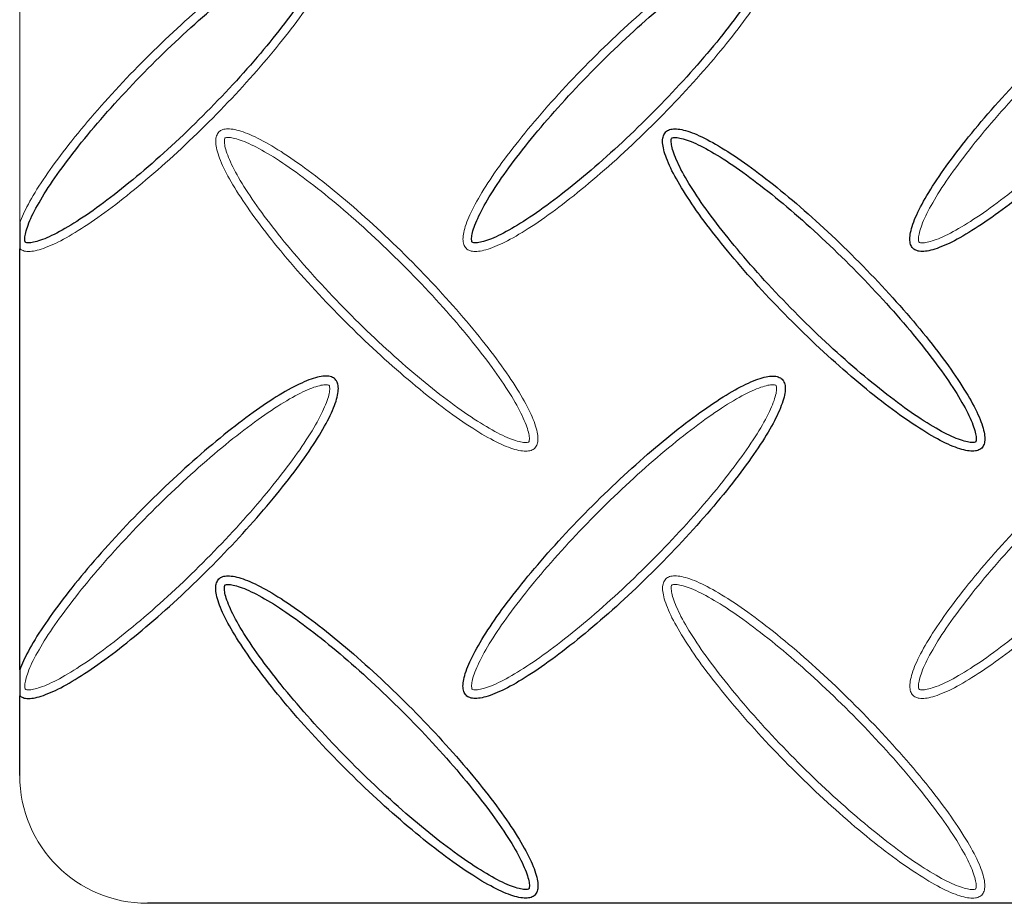
# Model space of a CAD drawing. Units: millimetres. Extents: x -2406 to 402, y -3771 to -298.
# Drawn here: x -1278 to -1201, y -3407 to -3337 of the extents above; entities that cross this region are included whole.
import ezdxf

# ---------------------------------------------------------------- set-up
doc = ezdxf.new("R2010")
doc.units = ezdxf.units.MM

msp = doc.modelspace()

# ---------------------------------------------------------------- linework, layer by layer
at = {"color": 144, "linetype": 'Continuous', "lineweight": 18}
msp.add_line((-1277.867, -3353.309), (-1277.867, -3320.334), dxfattribs=at)
at = {"color": 7, "linetype": 'Continuous', "lineweight": 25}
for p, q in [((-1277.867, -3388.309), (-1277.867, -3355.334)), ((-1277.867, -3396.588), (-1277.867, -3390.334)), ((-1127.867, -3406.588), (-1267.867, -3406.588))]:
    msp.add_line(p, q, dxfattribs=at)
at = {"color": 144, "linetype": 'Continuous', "lineweight": 18}
msp.add_arc((-1267.867, -3396.588), 10, 180, 270, dxfattribs=at)
for points, knots in [([(-1277.867, -3355.334), (-1277.792, -3355.4), (-1277.702, -3355.451), (-1277.477, -3355.527), (-1277.338, -3355.548), (-1277.021, -3355.549), (-1276.844, -3355.529), (-1276.453, -3355.449), (-1276.241, -3355.389), (-1275.551, -3355.148), (-1275.024, -3354.908), (-1273.855, -3354.278), (-1273.213, -3353.887), (-1271.151, -3352.513), (-1269.595, -3351.324), (-1266.354, -3348.579), (-1264.67, -3347.024), (-1261.431, -3343.784), (-1259.876, -3342.101), (-1257.131, -3338.86), (-1255.942, -3337.304), (-1254.567, -3335.242), (-1254.177, -3334.6), (-1253.546, -3333.431), (-1253.306, -3332.903), (-1253.066, -3332.214), (-1253.005, -3332.001), (-1252.925, -3331.611), (-1252.906, -3331.434), (-1252.906, -3331.117), (-1252.927, -3330.977), (-1253.009, -3330.737), (-1253.07, -3330.636), (-1253.151, -3330.555), (-1253.232, -3330.474), (-1253.333, -3330.413), (-1253.573, -3330.331), (-1253.713, -3330.31), (-1254.03, -3330.309), (-1254.207, -3330.329), (-1254.597, -3330.409), (-1254.81, -3330.469), (-1255.5, -3330.71), (-1256.027, -3330.95), (-1257.196, -3331.581), (-1257.838, -3331.971), (-1259.9, -3333.345), (-1261.456, -3334.535), (-1264.697, -3337.28), (-1266.38, -3338.834), (-1269.62, -3342.074), (-1271.175, -3343.758), (-1273.92, -3346.999), (-1275.109, -3348.555), (-1276.484, -3350.616), (-1276.874, -3351.258), (-1277.481, -3352.383), (-1277.708, -3352.874), (-1277.867, -3353.309)], [3.154423, 3.154423, 3.154423, 3.154423, 3.239767, 3.239767, 3.337942, 3.337942, 3.436117, 3.436117, 3.534292, 3.534292, 3.730641, 3.730641, 3.926991, 3.926991, 4.31969, 4.31969, 4.712389, 4.712389, 5.105088, 5.105088, 5.497787, 5.497787, 5.694137, 5.694137, 5.890486, 5.890486, 5.988661, 5.988661, 6.086836, 6.086836, 6.185011, 6.185011, 6.283185, 6.283185, 6.283185, 6.38136, 6.38136, 6.479535, 6.479535, 6.57771, 6.57771, 6.675884, 6.675884, 6.872234, 6.872234, 7.068583, 7.068583, 7.461283, 7.461283, 7.853982, 7.853982, 8.246681, 8.246681, 8.63938, 8.63938, 8.835729, 8.835729, 9.017157, 9.017157, 9.017157, 9.017157]), ([(-1218.151, -3330.555), (-1218.232, -3330.474), (-1218.333, -3330.413), (-1218.573, -3330.331), (-1218.713, -3330.31), (-1219.03, -3330.309), (-1219.207, -3330.329), (-1219.597, -3330.409), (-1219.81, -3330.469), (-1220.5, -3330.71), (-1221.027, -3330.95), (-1222.196, -3331.581), (-1222.838, -3331.971), (-1224.9, -3333.345), (-1226.456, -3334.535), (-1229.697, -3337.28), (-1231.38, -3338.834), (-1234.62, -3342.074), (-1236.175, -3343.758), (-1238.92, -3346.999), (-1240.109, -3348.555), (-1241.484, -3350.616), (-1241.874, -3351.258), (-1242.505, -3352.428), (-1242.745, -3352.955), (-1242.985, -3353.644), (-1243.045, -3353.857), (-1243.125, -3354.247), (-1243.145, -3354.424), (-1243.144, -3354.741), (-1243.124, -3354.881), (-1243.042, -3355.122), (-1242.981, -3355.222), (-1242.819, -3355.384), (-1242.718, -3355.446), (-1242.477, -3355.527), (-1242.338, -3355.548), (-1242.021, -3355.549), (-1241.844, -3355.529), (-1241.453, -3355.449), (-1241.241, -3355.389), (-1240.551, -3355.148), (-1240.024, -3354.908), (-1238.855, -3354.278), (-1238.213, -3353.887), (-1236.151, -3352.513), (-1234.595, -3351.324), (-1231.354, -3348.579), (-1229.67, -3347.024), (-1226.431, -3343.784), (-1224.876, -3342.101), (-1222.131, -3338.86), (-1220.942, -3337.304), (-1219.567, -3335.242), (-1219.177, -3334.6), (-1218.546, -3333.431), (-1218.306, -3332.903), (-1218.066, -3332.214), (-1218.005, -3332.001), (-1217.925, -3331.611), (-1217.906, -3331.434), (-1217.906, -3331.117), (-1217.927, -3330.977), (-1218.009, -3330.737), (-1218.07, -3330.636), (-1218.151, -3330.555)], [0, 0, 0, 0, 0.098175, 0.098175, 0.19635, 0.19635, 0.294524, 0.294524, 0.392699, 0.392699, 0.589049, 0.589049, 0.785398, 0.785398, 1.178097, 1.178097, 1.570796, 1.570796, 1.963495, 1.963495, 2.356194, 2.356194, 2.552544, 2.552544, 2.748894, 2.748894, 2.847068, 2.847068, 2.945243, 2.945243, 3.043418, 3.043418, 3.141593, 3.141593, 3.239767, 3.239767, 3.337942, 3.337942, 3.436117, 3.436117, 3.534292, 3.534292, 3.730641, 3.730641, 3.926991, 3.926991, 4.31969, 4.31969, 4.712389, 4.712389, 5.105088, 5.105088, 5.497787, 5.497787, 5.694137, 5.694137, 5.890486, 5.890486, 5.988661, 5.988661, 6.086836, 6.086836, 6.185011, 6.185011, 6.283185, 6.283185, 6.283185, 6.283185]), ([(-1207.423, -3354.827), (-1207.42, -3354.829), (-1207.416, -3354.836), (-1207.345, -3354.86), (-1207.278, -3354.874), (-1207.077, -3354.874), (-1206.943, -3354.861), (-1206.625, -3354.796), (-1206.44, -3354.744), (-1205.819, -3354.528), (-1205.321, -3354.302), (-1204.198, -3353.696), (-1203.573, -3353.317), (-1201.553, -3351.97), (-1200.015, -3350.796), (-1196.806, -3348.077), (-1195.135, -3346.534), (-1191.92, -3343.32), (-1190.377, -3341.649), (-1187.659, -3338.439), (-1186.484, -3336.901), (-1185.138, -3334.882), (-1184.758, -3334.257), (-1184.152, -3333.133), (-1183.927, -3332.635), (-1183.711, -3332.015), (-1183.659, -3331.83), (-1183.593, -3331.511), (-1183.58, -3331.378), (-1183.581, -3331.176), (-1183.595, -3331.109), (-1183.619, -3331.039), (-1183.625, -3331.035), (-1183.628, -3331.032), (-1183.631, -3331.029), (-1183.635, -3331.022), (-1183.706, -3330.998), (-1183.773, -3330.984), (-1183.974, -3330.984), (-1184.107, -3330.997), (-1184.426, -3331.063), (-1184.611, -3331.114), (-1185.231, -3331.331), (-1185.73, -3331.556), (-1186.853, -3332.162), (-1187.478, -3332.542), (-1189.497, -3333.888), (-1191.036, -3335.063), (-1194.245, -3337.781), (-1195.916, -3339.324), (-1199.131, -3342.539), (-1200.673, -3344.209), (-1203.392, -3347.419), (-1204.567, -3348.957), (-1205.913, -3350.976), (-1206.293, -3351.602), (-1206.898, -3352.725), (-1207.124, -3353.223), (-1207.34, -3353.843), (-1207.392, -3354.029), (-1207.457, -3354.347), (-1207.471, -3354.48), (-1207.47, -3354.682), (-1207.456, -3354.749), (-1207.432, -3354.82), (-1207.426, -3354.824), (-1207.423, -3354.827)], [3.141593, 3.141593, 3.141593, 3.141593, 3.239767, 3.239767, 3.337942, 3.337942, 3.436117, 3.436117, 3.534292, 3.534292, 3.730641, 3.730641, 3.926991, 3.926991, 4.31969, 4.31969, 4.712389, 4.712389, 5.105088, 5.105088, 5.497787, 5.497787, 5.694137, 5.694137, 5.890486, 5.890486, 5.988661, 5.988661, 6.086836, 6.086836, 6.185011, 6.185011, 6.283185, 6.283185, 6.283185, 6.38136, 6.38136, 6.479535, 6.479535, 6.57771, 6.57771, 6.675884, 6.675884, 6.872234, 6.872234, 7.068583, 7.068583, 7.461283, 7.461283, 7.853982, 7.853982, 8.246681, 8.246681, 8.63938, 8.63938, 8.835729, 8.835729, 9.032079, 9.032079, 9.130254, 9.130254, 9.228428, 9.228428, 9.326603, 9.326603, 9.424778, 9.424778, 9.424778, 9.424778]), ([(-1262.263, -3346.191), (-1262.344, -3346.272), (-1262.405, -3346.373), (-1262.487, -3346.614), (-1262.508, -3346.753), (-1262.509, -3347.07), (-1262.489, -3347.247), (-1262.409, -3347.638), (-1262.349, -3347.85), (-1262.108, -3348.54), (-1261.868, -3349.067), (-1261.238, -3350.236), (-1260.847, -3350.878), (-1259.473, -3352.94), (-1258.283, -3354.496), (-1255.538, -3357.737), (-1253.984, -3359.421), (-1250.744, -3362.66), (-1249.06, -3364.215), (-1245.819, -3366.96), (-1244.263, -3368.149), (-1242.202, -3369.524), (-1241.56, -3369.914), (-1240.39, -3370.545), (-1239.863, -3370.785), (-1239.174, -3371.025), (-1238.961, -3371.086), (-1238.571, -3371.166), (-1238.394, -3371.185), (-1238.077, -3371.185), (-1237.937, -3371.164), (-1237.696, -3371.082), (-1237.596, -3371.021), (-1237.434, -3370.859), (-1237.372, -3370.758), (-1237.291, -3370.518), (-1237.27, -3370.378), (-1237.269, -3370.061), (-1237.289, -3369.884), (-1237.369, -3369.494), (-1237.429, -3369.281), (-1237.67, -3368.591), (-1237.91, -3368.064), (-1238.54, -3366.895), (-1238.931, -3366.253), (-1240.305, -3364.191), (-1241.494, -3362.635), (-1244.239, -3359.394), (-1245.794, -3357.711), (-1249.034, -3354.471), (-1250.717, -3352.916), (-1253.958, -3350.171), (-1255.514, -3348.982), (-1257.576, -3347.607), (-1258.218, -3347.217), (-1259.387, -3346.586), (-1259.915, -3346.346), (-1260.604, -3346.106), (-1260.817, -3346.046), (-1261.207, -3345.966), (-1261.384, -3345.946), (-1261.701, -3345.947), (-1261.841, -3345.967), (-1262.081, -3346.049), (-1262.182, -3346.11), (-1262.263, -3346.191)], [0, 0, 0, 0, 0.098175, 0.098175, 0.19635, 0.19635, 0.294524, 0.294524, 0.392699, 0.392699, 0.589049, 0.589049, 0.785398, 0.785398, 1.178097, 1.178097, 1.570796, 1.570796, 1.963495, 1.963495, 2.356194, 2.356194, 2.552544, 2.552544, 2.748894, 2.748894, 2.847068, 2.847068, 2.945243, 2.945243, 3.043418, 3.043418, 3.141593, 3.141593, 3.239767, 3.239767, 3.337942, 3.337942, 3.436117, 3.436117, 3.534292, 3.534292, 3.730641, 3.730641, 3.926991, 3.926991, 4.31969, 4.31969, 4.712389, 4.712389, 5.105088, 5.105088, 5.497787, 5.497787, 5.694137, 5.694137, 5.890486, 5.890486, 5.988661, 5.988661, 6.086836, 6.086836, 6.185011, 6.185011, 6.283185, 6.283185, 6.283185, 6.283185]), ([(-1237.991, -3370.463), (-1237.989, -3370.46), (-1237.982, -3370.456), (-1237.958, -3370.385), (-1237.944, -3370.318), (-1237.944, -3370.117), (-1237.957, -3369.984), (-1238.022, -3369.665), (-1238.074, -3369.48), (-1238.29, -3368.86), (-1238.516, -3368.361), (-1239.122, -3367.238), (-1239.501, -3366.613), (-1240.848, -3364.594), (-1242.022, -3363.055), (-1244.741, -3359.846), (-1246.284, -3358.175), (-1249.498, -3354.96), (-1251.169, -3353.418), (-1254.379, -3350.699), (-1255.917, -3349.524), (-1257.936, -3348.178), (-1258.561, -3347.798), (-1259.685, -3347.193), (-1260.183, -3346.967), (-1260.803, -3346.751), (-1260.988, -3346.699), (-1261.307, -3346.634), (-1261.44, -3346.62), (-1261.642, -3346.621), (-1261.709, -3346.635), (-1261.779, -3346.659), (-1261.783, -3346.665), (-1261.786, -3346.668), (-1261.789, -3346.671), (-1261.796, -3346.675), (-1261.82, -3346.746), (-1261.834, -3346.813), (-1261.834, -3347.014), (-1261.821, -3347.148), (-1261.755, -3347.466), (-1261.704, -3347.651), (-1261.487, -3348.272), (-1261.262, -3348.77), (-1260.656, -3349.893), (-1260.276, -3350.518), (-1258.93, -3352.538), (-1257.755, -3354.076), (-1255.037, -3357.285), (-1253.494, -3358.956), (-1250.28, -3362.171), (-1248.609, -3363.714), (-1245.399, -3366.432), (-1243.861, -3367.607), (-1241.842, -3368.953), (-1241.216, -3369.333), (-1240.093, -3369.939), (-1239.595, -3370.164), (-1238.975, -3370.38), (-1238.789, -3370.432), (-1238.471, -3370.498), (-1238.338, -3370.511), (-1238.136, -3370.51), (-1238.069, -3370.496), (-1237.998, -3370.472), (-1237.994, -3370.466), (-1237.991, -3370.463)], [3.141593, 3.141593, 3.141593, 3.141593, 3.239767, 3.239767, 3.337942, 3.337942, 3.436117, 3.436117, 3.534292, 3.534292, 3.730641, 3.730641, 3.926991, 3.926991, 4.31969, 4.31969, 4.712389, 4.712389, 5.105088, 5.105088, 5.497787, 5.497787, 5.694137, 5.694137, 5.890486, 5.890486, 5.988661, 5.988661, 6.086836, 6.086836, 6.185011, 6.185011, 6.283185, 6.283185, 6.283185, 6.38136, 6.38136, 6.479535, 6.479535, 6.57771, 6.57771, 6.675884, 6.675884, 6.872234, 6.872234, 7.068583, 7.068583, 7.461283, 7.461283, 7.853982, 7.853982, 8.246681, 8.246681, 8.63938, 8.63938, 8.835729, 8.835729, 9.032079, 9.032079, 9.130254, 9.130254, 9.228428, 9.228428, 9.326603, 9.326603, 9.424778, 9.424778, 9.424778, 9.424778]), ([(-1183.151, -3365.555), (-1183.232, -3365.474), (-1183.333, -3365.413), (-1183.573, -3365.331), (-1183.713, -3365.31), (-1184.03, -3365.309), (-1184.207, -3365.329), (-1184.597, -3365.409), (-1184.81, -3365.469), (-1185.5, -3365.71), (-1186.027, -3365.95), (-1187.196, -3366.581), (-1187.838, -3366.971), (-1189.9, -3368.345), (-1191.456, -3369.535), (-1194.697, -3372.28), (-1196.38, -3373.834), (-1199.62, -3377.074), (-1201.175, -3378.758), (-1203.92, -3381.999), (-1205.109, -3383.555), (-1206.484, -3385.616), (-1206.874, -3386.258), (-1207.505, -3387.428), (-1207.745, -3387.955), (-1207.985, -3388.644), (-1208.045, -3388.857), (-1208.125, -3389.247), (-1208.145, -3389.424), (-1208.144, -3389.741), (-1208.124, -3389.881), (-1208.042, -3390.122), (-1207.981, -3390.222), (-1207.819, -3390.384), (-1207.718, -3390.446), (-1207.477, -3390.527), (-1207.338, -3390.548), (-1207.021, -3390.549), (-1206.844, -3390.529), (-1206.453, -3390.449), (-1206.241, -3390.389), (-1205.551, -3390.148), (-1205.024, -3389.908), (-1203.855, -3389.278), (-1203.213, -3388.887), (-1201.151, -3387.513), (-1199.595, -3386.324), (-1196.354, -3383.579), (-1194.67, -3382.024), (-1191.431, -3378.784), (-1189.876, -3377.101), (-1187.131, -3373.86), (-1185.942, -3372.304), (-1184.567, -3370.242), (-1184.177, -3369.6), (-1183.546, -3368.431), (-1183.306, -3367.903), (-1183.066, -3367.214), (-1183.005, -3367.001), (-1182.925, -3366.611), (-1182.906, -3366.434), (-1182.906, -3366.117), (-1182.927, -3365.977), (-1183.009, -3365.737), (-1183.07, -3365.636), (-1183.151, -3365.555)], [0, 0, 0, 0, 0.098175, 0.098175, 0.19635, 0.19635, 0.294524, 0.294524, 0.392699, 0.392699, 0.589049, 0.589049, 0.785398, 0.785398, 1.178097, 1.178097, 1.570796, 1.570796, 1.963495, 1.963495, 2.356194, 2.356194, 2.552544, 2.552544, 2.748894, 2.748894, 2.847068, 2.847068, 2.945243, 2.945243, 3.043418, 3.043418, 3.141593, 3.141593, 3.239767, 3.239767, 3.337942, 3.337942, 3.436117, 3.436117, 3.534292, 3.534292, 3.730641, 3.730641, 3.926991, 3.926991, 4.31969, 4.31969, 4.712389, 4.712389, 5.105088, 5.105088, 5.497787, 5.497787, 5.694137, 5.694137, 5.890486, 5.890486, 5.988661, 5.988661, 6.086836, 6.086836, 6.185011, 6.185011, 6.283185, 6.283185, 6.283185, 6.283185]), ([(-1277.423, -3389.827), (-1277.42, -3389.829), (-1277.416, -3389.836), (-1277.345, -3389.86), (-1277.278, -3389.874), (-1277.077, -3389.874), (-1276.943, -3389.861), (-1276.625, -3389.796), (-1276.44, -3389.744), (-1275.819, -3389.528), (-1275.321, -3389.302), (-1274.198, -3388.696), (-1273.573, -3388.317), (-1271.553, -3386.97), (-1270.015, -3385.796), (-1266.806, -3383.077), (-1265.135, -3381.534), (-1261.92, -3378.32), (-1260.377, -3376.649), (-1257.659, -3373.439), (-1256.484, -3371.901), (-1255.138, -3369.882), (-1254.758, -3369.257), (-1254.152, -3368.133), (-1253.927, -3367.635), (-1253.711, -3367.015), (-1253.659, -3366.83), (-1253.593, -3366.511), (-1253.58, -3366.378), (-1253.581, -3366.176), (-1253.595, -3366.109), (-1253.619, -3366.039), (-1253.625, -3366.035), (-1253.628, -3366.032), (-1253.631, -3366.029), (-1253.635, -3366.022), (-1253.706, -3365.998), (-1253.773, -3365.984), (-1253.974, -3365.984), (-1254.107, -3365.997), (-1254.426, -3366.063), (-1254.611, -3366.114), (-1255.231, -3366.331), (-1255.73, -3366.556), (-1256.853, -3367.162), (-1257.478, -3367.542), (-1259.497, -3368.888), (-1261.036, -3370.063), (-1264.245, -3372.781), (-1265.916, -3374.324), (-1269.131, -3377.539), (-1270.673, -3379.209), (-1273.392, -3382.419), (-1274.567, -3383.957), (-1275.913, -3385.976), (-1276.293, -3386.602), (-1276.898, -3387.725), (-1277.124, -3388.223), (-1277.34, -3388.843), (-1277.392, -3389.029), (-1277.457, -3389.347), (-1277.471, -3389.48), (-1277.47, -3389.682), (-1277.456, -3389.749), (-1277.432, -3389.82), (-1277.426, -3389.824), (-1277.423, -3389.827)], [3.141593, 3.141593, 3.141593, 3.141593, 3.239767, 3.239767, 3.337942, 3.337942, 3.436117, 3.436117, 3.534292, 3.534292, 3.730641, 3.730641, 3.926991, 3.926991, 4.31969, 4.31969, 4.712389, 4.712389, 5.105088, 5.105088, 5.497787, 5.497787, 5.694137, 5.694137, 5.890486, 5.890486, 5.988661, 5.988661, 6.086836, 6.086836, 6.185011, 6.185011, 6.283185, 6.283185, 6.283185, 6.38136, 6.38136, 6.479535, 6.479535, 6.57771, 6.57771, 6.675884, 6.675884, 6.872234, 6.872234, 7.068583, 7.068583, 7.461283, 7.461283, 7.853982, 7.853982, 8.246681, 8.246681, 8.63938, 8.63938, 8.835729, 8.835729, 9.032079, 9.032079, 9.130254, 9.130254, 9.228428, 9.228428, 9.326603, 9.326603, 9.424778, 9.424778, 9.424778, 9.424778]), ([(-1242.423, -3389.827), (-1242.42, -3389.829), (-1242.416, -3389.836), (-1242.345, -3389.86), (-1242.278, -3389.874), (-1242.077, -3389.874), (-1241.943, -3389.861), (-1241.625, -3389.796), (-1241.44, -3389.744), (-1240.819, -3389.528), (-1240.321, -3389.302), (-1239.198, -3388.696), (-1238.573, -3388.317), (-1236.553, -3386.97), (-1235.015, -3385.796), (-1231.806, -3383.077), (-1230.135, -3381.534), (-1226.92, -3378.32), (-1225.377, -3376.649), (-1222.659, -3373.439), (-1221.484, -3371.901), (-1220.138, -3369.882), (-1219.758, -3369.257), (-1219.152, -3368.133), (-1218.927, -3367.635), (-1218.711, -3367.015), (-1218.659, -3366.83), (-1218.593, -3366.511), (-1218.58, -3366.378), (-1218.581, -3366.176), (-1218.595, -3366.109), (-1218.619, -3366.039), (-1218.625, -3366.035), (-1218.628, -3366.032), (-1218.631, -3366.029), (-1218.635, -3366.022), (-1218.706, -3365.998), (-1218.773, -3365.984), (-1218.974, -3365.984), (-1219.107, -3365.997), (-1219.426, -3366.063), (-1219.611, -3366.114), (-1220.231, -3366.331), (-1220.73, -3366.556), (-1221.853, -3367.162), (-1222.478, -3367.542), (-1224.497, -3368.888), (-1226.036, -3370.063), (-1229.245, -3372.781), (-1230.916, -3374.324), (-1234.131, -3377.539), (-1235.673, -3379.209), (-1238.392, -3382.419), (-1239.567, -3383.957), (-1240.913, -3385.976), (-1241.293, -3386.602), (-1241.898, -3387.725), (-1242.124, -3388.223), (-1242.34, -3388.843), (-1242.392, -3389.029), (-1242.457, -3389.347), (-1242.471, -3389.48), (-1242.47, -3389.682), (-1242.456, -3389.749), (-1242.432, -3389.82), (-1242.426, -3389.824), (-1242.423, -3389.827)], [3.141593, 3.141593, 3.141593, 3.141593, 3.239767, 3.239767, 3.337942, 3.337942, 3.436117, 3.436117, 3.534292, 3.534292, 3.730641, 3.730641, 3.926991, 3.926991, 4.31969, 4.31969, 4.712389, 4.712389, 5.105088, 5.105088, 5.497787, 5.497787, 5.694137, 5.694137, 5.890486, 5.890486, 5.988661, 5.988661, 6.086836, 6.086836, 6.185011, 6.185011, 6.283185, 6.283185, 6.283185, 6.38136, 6.38136, 6.479535, 6.479535, 6.57771, 6.57771, 6.675884, 6.675884, 6.872234, 6.872234, 7.068583, 7.068583, 7.461283, 7.461283, 7.853982, 7.853982, 8.246681, 8.246681, 8.63938, 8.63938, 8.835729, 8.835729, 9.032079, 9.032079, 9.130254, 9.130254, 9.228428, 9.228428, 9.326603, 9.326603, 9.424778, 9.424778, 9.424778, 9.424778]), ([(-1207.423, -3389.827), (-1207.42, -3389.829), (-1207.416, -3389.836), (-1207.345, -3389.86), (-1207.278, -3389.874), (-1207.077, -3389.874), (-1206.943, -3389.861), (-1206.625, -3389.796), (-1206.44, -3389.744), (-1205.819, -3389.528), (-1205.321, -3389.302), (-1204.198, -3388.696), (-1203.573, -3388.317), (-1201.553, -3386.97), (-1200.015, -3385.796), (-1196.806, -3383.077), (-1195.135, -3381.534), (-1191.92, -3378.32), (-1190.377, -3376.649), (-1187.659, -3373.439), (-1186.484, -3371.901), (-1185.138, -3369.882), (-1184.758, -3369.257), (-1184.152, -3368.133), (-1183.927, -3367.635), (-1183.711, -3367.015), (-1183.659, -3366.83), (-1183.593, -3366.511), (-1183.58, -3366.378), (-1183.581, -3366.176), (-1183.595, -3366.109), (-1183.619, -3366.039), (-1183.625, -3366.035), (-1183.628, -3366.032), (-1183.631, -3366.029), (-1183.635, -3366.022), (-1183.706, -3365.998), (-1183.773, -3365.984), (-1183.974, -3365.984), (-1184.107, -3365.997), (-1184.426, -3366.063), (-1184.611, -3366.114), (-1185.231, -3366.331), (-1185.73, -3366.556), (-1186.853, -3367.162), (-1187.478, -3367.542), (-1189.497, -3368.888), (-1191.036, -3370.063), (-1194.245, -3372.781), (-1195.916, -3374.324), (-1199.131, -3377.539), (-1200.673, -3379.209), (-1203.392, -3382.419), (-1204.567, -3383.957), (-1205.913, -3385.976), (-1206.293, -3386.602), (-1206.898, -3387.725), (-1207.124, -3388.223), (-1207.34, -3388.843), (-1207.392, -3389.029), (-1207.457, -3389.347), (-1207.471, -3389.48), (-1207.47, -3389.682), (-1207.456, -3389.749), (-1207.432, -3389.82), (-1207.426, -3389.824), (-1207.423, -3389.827)], [3.141593, 3.141593, 3.141593, 3.141593, 3.239767, 3.239767, 3.337942, 3.337942, 3.436117, 3.436117, 3.534292, 3.534292, 3.730641, 3.730641, 3.926991, 3.926991, 4.31969, 4.31969, 4.712389, 4.712389, 5.105088, 5.105088, 5.497787, 5.497787, 5.694137, 5.694137, 5.890486, 5.890486, 5.988661, 5.988661, 6.086836, 6.086836, 6.185011, 6.185011, 6.283185, 6.283185, 6.283185, 6.38136, 6.38136, 6.479535, 6.479535, 6.57771, 6.57771, 6.675884, 6.675884, 6.872234, 6.872234, 7.068583, 7.068583, 7.461283, 7.461283, 7.853982, 7.853982, 8.246681, 8.246681, 8.63938, 8.63938, 8.835729, 8.835729, 9.032079, 9.032079, 9.130254, 9.130254, 9.228428, 9.228428, 9.326603, 9.326603, 9.424778, 9.424778, 9.424778, 9.424778]), ([(-1227.263, -3381.191), (-1227.344, -3381.272), (-1227.405, -3381.373), (-1227.487, -3381.614), (-1227.508, -3381.753), (-1227.509, -3382.07), (-1227.489, -3382.247), (-1227.409, -3382.638), (-1227.349, -3382.85), (-1227.108, -3383.54), (-1226.868, -3384.067), (-1226.238, -3385.236), (-1225.847, -3385.878), (-1224.473, -3387.94), (-1223.283, -3389.496), (-1220.538, -3392.737), (-1218.984, -3394.421), (-1215.744, -3397.66), (-1214.06, -3399.215), (-1210.819, -3401.96), (-1209.263, -3403.149), (-1207.202, -3404.524), (-1206.56, -3404.914), (-1205.39, -3405.545), (-1204.863, -3405.785), (-1204.174, -3406.025), (-1203.961, -3406.086), (-1203.571, -3406.166), (-1203.394, -3406.185), (-1203.077, -3406.185), (-1202.937, -3406.164), (-1202.696, -3406.082), (-1202.596, -3406.021), (-1202.434, -3405.859), (-1202.372, -3405.758), (-1202.291, -3405.518), (-1202.27, -3405.378), (-1202.269, -3405.061), (-1202.289, -3404.884), (-1202.369, -3404.494), (-1202.429, -3404.281), (-1202.67, -3403.591), (-1202.91, -3403.064), (-1203.54, -3401.895), (-1203.931, -3401.253), (-1205.305, -3399.191), (-1206.494, -3397.635), (-1209.239, -3394.394), (-1210.794, -3392.711), (-1214.034, -3389.471), (-1215.717, -3387.916), (-1218.958, -3385.171), (-1220.514, -3383.982), (-1222.576, -3382.607), (-1223.218, -3382.217), (-1224.387, -3381.586), (-1224.915, -3381.346), (-1225.604, -3381.106), (-1225.817, -3381.046), (-1226.207, -3380.966), (-1226.384, -3380.946), (-1226.701, -3380.947), (-1226.841, -3380.967), (-1227.081, -3381.049), (-1227.182, -3381.11), (-1227.263, -3381.191)], [0, 0, 0, 0, 0.098175, 0.098175, 0.19635, 0.19635, 0.294524, 0.294524, 0.392699, 0.392699, 0.589049, 0.589049, 0.785398, 0.785398, 1.178097, 1.178097, 1.570796, 1.570796, 1.963495, 1.963495, 2.356194, 2.356194, 2.552544, 2.552544, 2.748894, 2.748894, 2.847068, 2.847068, 2.945243, 2.945243, 3.043418, 3.043418, 3.141593, 3.141593, 3.239767, 3.239767, 3.337942, 3.337942, 3.436117, 3.436117, 3.534292, 3.534292, 3.730641, 3.730641, 3.926991, 3.926991, 4.31969, 4.31969, 4.712389, 4.712389, 5.105088, 5.105088, 5.497787, 5.497787, 5.694137, 5.694137, 5.890486, 5.890486, 5.988661, 5.988661, 6.086836, 6.086836, 6.185011, 6.185011, 6.283185, 6.283185, 6.283185, 6.283185]), ([(-1202.991, -3405.463), (-1202.989, -3405.46), (-1202.982, -3405.456), (-1202.958, -3405.385), (-1202.944, -3405.318), (-1202.944, -3405.117), (-1202.957, -3404.984), (-1203.022, -3404.665), (-1203.074, -3404.48), (-1203.29, -3403.86), (-1203.516, -3403.361), (-1204.122, -3402.238), (-1204.501, -3401.613), (-1205.848, -3399.594), (-1207.022, -3398.055), (-1209.741, -3394.846), (-1211.284, -3393.175), (-1214.498, -3389.96), (-1216.169, -3388.418), (-1219.379, -3385.699), (-1220.917, -3384.524), (-1222.936, -3383.178), (-1223.561, -3382.798), (-1224.685, -3382.193), (-1225.183, -3381.967), (-1225.803, -3381.751), (-1225.988, -3381.699), (-1226.307, -3381.634), (-1226.44, -3381.62), (-1226.642, -3381.621), (-1226.709, -3381.635), (-1226.779, -3381.659), (-1226.783, -3381.665), (-1226.786, -3381.668), (-1226.789, -3381.671), (-1226.796, -3381.675), (-1226.82, -3381.746), (-1226.834, -3381.813), (-1226.834, -3382.014), (-1226.821, -3382.148), (-1226.755, -3382.466), (-1226.704, -3382.651), (-1226.487, -3383.272), (-1226.262, -3383.77), (-1225.656, -3384.893), (-1225.276, -3385.518), (-1223.93, -3387.538), (-1222.755, -3389.076), (-1220.037, -3392.285), (-1218.494, -3393.956), (-1215.28, -3397.171), (-1213.609, -3398.714), (-1210.399, -3401.432), (-1208.861, -3402.607), (-1206.842, -3403.953), (-1206.216, -3404.333), (-1205.093, -3404.939), (-1204.595, -3405.164), (-1203.975, -3405.38), (-1203.789, -3405.432), (-1203.471, -3405.498), (-1203.338, -3405.511), (-1203.136, -3405.51), (-1203.069, -3405.496), (-1202.998, -3405.472), (-1202.994, -3405.466), (-1202.991, -3405.463)], [3.141593, 3.141593, 3.141593, 3.141593, 3.239767, 3.239767, 3.337942, 3.337942, 3.436117, 3.436117, 3.534292, 3.534292, 3.730641, 3.730641, 3.926991, 3.926991, 4.31969, 4.31969, 4.712389, 4.712389, 5.105088, 5.105088, 5.497787, 5.497787, 5.694137, 5.694137, 5.890486, 5.890486, 5.988661, 5.988661, 6.086836, 6.086836, 6.185011, 6.185011, 6.283185, 6.283185, 6.283185, 6.38136, 6.38136, 6.479535, 6.479535, 6.57771, 6.57771, 6.675884, 6.675884, 6.872234, 6.872234, 7.068583, 7.068583, 7.461283, 7.461283, 7.853982, 7.853982, 8.246681, 8.246681, 8.63938, 8.63938, 8.835729, 8.835729, 9.032079, 9.032079, 9.130254, 9.130254, 9.228428, 9.228428, 9.326603, 9.326603, 9.424778, 9.424778, 9.424778, 9.424778])]:
    msp.add_open_spline(points, degree=3, knots=knots, dxfattribs=at)
at = {"color": 7, "linetype": 'Continuous', "lineweight": 25}
for points, knots in [([(-1183.151, -3330.555), (-1183.232, -3330.474), (-1183.333, -3330.413), (-1183.573, -3330.331), (-1183.713, -3330.31), (-1184.03, -3330.309), (-1184.207, -3330.329), (-1184.597, -3330.409), (-1184.81, -3330.469), (-1185.5, -3330.71), (-1186.027, -3330.95), (-1187.196, -3331.581), (-1187.838, -3331.971), (-1189.9, -3333.345), (-1191.456, -3334.535), (-1194.697, -3337.28), (-1196.38, -3338.834), (-1199.62, -3342.074), (-1201.175, -3343.758), (-1203.92, -3346.999), (-1205.109, -3348.555), (-1206.484, -3350.616), (-1206.874, -3351.258), (-1207.505, -3352.428), (-1207.745, -3352.955), (-1207.985, -3353.644), (-1208.045, -3353.857), (-1208.125, -3354.247), (-1208.145, -3354.424), (-1208.144, -3354.741), (-1208.124, -3354.881), (-1208.042, -3355.122), (-1207.981, -3355.222), (-1207.819, -3355.384), (-1207.718, -3355.446), (-1207.477, -3355.527), (-1207.338, -3355.548), (-1207.021, -3355.549), (-1206.844, -3355.529), (-1206.453, -3355.449), (-1206.241, -3355.389), (-1205.551, -3355.148), (-1205.024, -3354.908), (-1203.855, -3354.278), (-1203.213, -3353.887), (-1201.151, -3352.513), (-1199.595, -3351.324), (-1196.354, -3348.579), (-1194.67, -3347.024), (-1191.431, -3343.784), (-1189.876, -3342.101), (-1187.131, -3338.86), (-1185.942, -3337.304), (-1184.567, -3335.242), (-1184.177, -3334.6), (-1183.546, -3333.431), (-1183.306, -3332.903), (-1183.066, -3332.214), (-1183.005, -3332.001), (-1182.925, -3331.611), (-1182.906, -3331.434), (-1182.906, -3331.117), (-1182.927, -3330.977), (-1183.009, -3330.737), (-1183.07, -3330.636), (-1183.151, -3330.555)], [0, 0, 0, 0, 0.098175, 0.098175, 0.19635, 0.19635, 0.294524, 0.294524, 0.392699, 0.392699, 0.589049, 0.589049, 0.785398, 0.785398, 1.178097, 1.178097, 1.570796, 1.570796, 1.963495, 1.963495, 2.356194, 2.356194, 2.552544, 2.552544, 2.748894, 2.748894, 2.847068, 2.847068, 2.945243, 2.945243, 3.043418, 3.043418, 3.141593, 3.141593, 3.239767, 3.239767, 3.337942, 3.337942, 3.436117, 3.436117, 3.534292, 3.534292, 3.730641, 3.730641, 3.926991, 3.926991, 4.31969, 4.31969, 4.712389, 4.712389, 5.105088, 5.105088, 5.497787, 5.497787, 5.694137, 5.694137, 5.890486, 5.890486, 5.988661, 5.988661, 6.086836, 6.086836, 6.185011, 6.185011, 6.283185, 6.283185, 6.283185, 6.283185]), ([(-1277.423, -3354.827), (-1277.42, -3354.829), (-1277.416, -3354.836), (-1277.345, -3354.86), (-1277.278, -3354.874), (-1277.077, -3354.874), (-1276.943, -3354.861), (-1276.625, -3354.796), (-1276.44, -3354.744), (-1275.819, -3354.528), (-1275.321, -3354.302), (-1274.198, -3353.696), (-1273.573, -3353.317), (-1271.553, -3351.97), (-1270.015, -3350.796), (-1266.806, -3348.077), (-1265.135, -3346.534), (-1261.92, -3343.32), (-1260.377, -3341.649), (-1257.659, -3338.439), (-1256.484, -3336.901), (-1255.138, -3334.882), (-1254.758, -3334.257), (-1254.152, -3333.133), (-1253.927, -3332.635), (-1253.711, -3332.015), (-1253.659, -3331.83), (-1253.593, -3331.511), (-1253.58, -3331.378), (-1253.581, -3331.176), (-1253.595, -3331.109), (-1253.619, -3331.039), (-1253.625, -3331.035), (-1253.628, -3331.032), (-1253.631, -3331.029), (-1253.635, -3331.022), (-1253.706, -3330.998), (-1253.773, -3330.984), (-1253.974, -3330.984), (-1254.107, -3330.997), (-1254.426, -3331.063), (-1254.611, -3331.114), (-1255.231, -3331.331), (-1255.73, -3331.556), (-1256.853, -3332.162), (-1257.478, -3332.542), (-1259.497, -3333.888), (-1261.036, -3335.063), (-1264.245, -3337.781), (-1265.916, -3339.324), (-1269.131, -3342.539), (-1270.673, -3344.209), (-1273.392, -3347.419), (-1274.567, -3348.957), (-1275.913, -3350.976), (-1276.293, -3351.602), (-1276.898, -3352.725), (-1277.124, -3353.223), (-1277.34, -3353.843), (-1277.392, -3354.029), (-1277.457, -3354.347), (-1277.471, -3354.48), (-1277.47, -3354.682), (-1277.456, -3354.749), (-1277.432, -3354.82), (-1277.426, -3354.824), (-1277.423, -3354.827)], [3.141593, 3.141593, 3.141593, 3.141593, 3.239767, 3.239767, 3.337942, 3.337942, 3.436117, 3.436117, 3.534292, 3.534292, 3.730641, 3.730641, 3.926991, 3.926991, 4.31969, 4.31969, 4.712389, 4.712389, 5.105088, 5.105088, 5.497787, 5.497787, 5.694137, 5.694137, 5.890486, 5.890486, 5.988661, 5.988661, 6.086836, 6.086836, 6.185011, 6.185011, 6.283185, 6.283185, 6.283185, 6.38136, 6.38136, 6.479535, 6.479535, 6.57771, 6.57771, 6.675884, 6.675884, 6.872234, 6.872234, 7.068583, 7.068583, 7.461283, 7.461283, 7.853982, 7.853982, 8.246681, 8.246681, 8.63938, 8.63938, 8.835729, 8.835729, 9.032079, 9.032079, 9.130254, 9.130254, 9.228428, 9.228428, 9.326603, 9.326603, 9.424778, 9.424778, 9.424778, 9.424778]), ([(-1242.423, -3354.827), (-1242.42, -3354.829), (-1242.416, -3354.836), (-1242.345, -3354.86), (-1242.278, -3354.874), (-1242.077, -3354.874), (-1241.943, -3354.861), (-1241.625, -3354.796), (-1241.44, -3354.744), (-1240.819, -3354.528), (-1240.321, -3354.302), (-1239.198, -3353.696), (-1238.573, -3353.317), (-1236.553, -3351.97), (-1235.015, -3350.796), (-1231.806, -3348.077), (-1230.135, -3346.534), (-1226.92, -3343.32), (-1225.377, -3341.649), (-1222.659, -3338.439), (-1221.484, -3336.901), (-1220.138, -3334.882), (-1219.758, -3334.257), (-1219.152, -3333.133), (-1218.927, -3332.635), (-1218.711, -3332.015), (-1218.659, -3331.83), (-1218.593, -3331.511), (-1218.58, -3331.378), (-1218.581, -3331.176), (-1218.595, -3331.109), (-1218.619, -3331.039), (-1218.625, -3331.035), (-1218.628, -3331.032), (-1218.631, -3331.029), (-1218.635, -3331.022), (-1218.706, -3330.998), (-1218.773, -3330.984), (-1218.974, -3330.984), (-1219.107, -3330.997), (-1219.426, -3331.063), (-1219.611, -3331.114), (-1220.231, -3331.331), (-1220.73, -3331.556), (-1221.853, -3332.162), (-1222.478, -3332.542), (-1224.497, -3333.888), (-1226.036, -3335.063), (-1229.245, -3337.781), (-1230.916, -3339.324), (-1234.131, -3342.539), (-1235.673, -3344.209), (-1238.392, -3347.419), (-1239.567, -3348.957), (-1240.913, -3350.976), (-1241.293, -3351.602), (-1241.898, -3352.725), (-1242.124, -3353.223), (-1242.34, -3353.843), (-1242.392, -3354.029), (-1242.457, -3354.347), (-1242.471, -3354.48), (-1242.47, -3354.682), (-1242.456, -3354.749), (-1242.432, -3354.82), (-1242.426, -3354.824), (-1242.423, -3354.827)], [3.141593, 3.141593, 3.141593, 3.141593, 3.239767, 3.239767, 3.337942, 3.337942, 3.436117, 3.436117, 3.534292, 3.534292, 3.730641, 3.730641, 3.926991, 3.926991, 4.31969, 4.31969, 4.712389, 4.712389, 5.105088, 5.105088, 5.497787, 5.497787, 5.694137, 5.694137, 5.890486, 5.890486, 5.988661, 5.988661, 6.086836, 6.086836, 6.185011, 6.185011, 6.283185, 6.283185, 6.283185, 6.38136, 6.38136, 6.479535, 6.479535, 6.57771, 6.57771, 6.675884, 6.675884, 6.872234, 6.872234, 7.068583, 7.068583, 7.461283, 7.461283, 7.853982, 7.853982, 8.246681, 8.246681, 8.63938, 8.63938, 8.835729, 8.835729, 9.032079, 9.032079, 9.130254, 9.130254, 9.228428, 9.228428, 9.326603, 9.326603, 9.424778, 9.424778, 9.424778, 9.424778]), ([(-1227.263, -3346.191), (-1227.344, -3346.272), (-1227.405, -3346.373), (-1227.487, -3346.614), (-1227.508, -3346.753), (-1227.509, -3347.07), (-1227.489, -3347.247), (-1227.409, -3347.638), (-1227.349, -3347.85), (-1227.108, -3348.54), (-1226.868, -3349.067), (-1226.238, -3350.236), (-1225.847, -3350.878), (-1224.473, -3352.94), (-1223.283, -3354.496), (-1220.538, -3357.737), (-1218.984, -3359.421), (-1215.744, -3362.66), (-1214.06, -3364.215), (-1210.819, -3366.96), (-1209.263, -3368.149), (-1207.202, -3369.524), (-1206.56, -3369.914), (-1205.39, -3370.545), (-1204.863, -3370.785), (-1204.174, -3371.025), (-1203.961, -3371.086), (-1203.571, -3371.166), (-1203.394, -3371.185), (-1203.077, -3371.185), (-1202.937, -3371.164), (-1202.696, -3371.082), (-1202.596, -3371.021), (-1202.434, -3370.859), (-1202.372, -3370.758), (-1202.291, -3370.518), (-1202.27, -3370.378), (-1202.269, -3370.061), (-1202.289, -3369.884), (-1202.369, -3369.494), (-1202.429, -3369.281), (-1202.67, -3368.591), (-1202.91, -3368.064), (-1203.54, -3366.895), (-1203.931, -3366.253), (-1205.305, -3364.191), (-1206.494, -3362.635), (-1209.239, -3359.394), (-1210.794, -3357.711), (-1214.034, -3354.471), (-1215.717, -3352.916), (-1218.958, -3350.171), (-1220.514, -3348.982), (-1222.576, -3347.607), (-1223.218, -3347.217), (-1224.387, -3346.586), (-1224.915, -3346.346), (-1225.604, -3346.106), (-1225.817, -3346.046), (-1226.207, -3345.966), (-1226.384, -3345.946), (-1226.701, -3345.947), (-1226.841, -3345.967), (-1227.081, -3346.049), (-1227.182, -3346.11), (-1227.263, -3346.191)], [0, 0, 0, 0, 0.098175, 0.098175, 0.19635, 0.19635, 0.294524, 0.294524, 0.392699, 0.392699, 0.589049, 0.589049, 0.785398, 0.785398, 1.178097, 1.178097, 1.570796, 1.570796, 1.963495, 1.963495, 2.356194, 2.356194, 2.552544, 2.552544, 2.748894, 2.748894, 2.847068, 2.847068, 2.945243, 2.945243, 3.043418, 3.043418, 3.141593, 3.141593, 3.239767, 3.239767, 3.337942, 3.337942, 3.436117, 3.436117, 3.534292, 3.534292, 3.730641, 3.730641, 3.926991, 3.926991, 4.31969, 4.31969, 4.712389, 4.712389, 5.105088, 5.105088, 5.497787, 5.497787, 5.694137, 5.694137, 5.890486, 5.890486, 5.988661, 5.988661, 6.086836, 6.086836, 6.185011, 6.185011, 6.283185, 6.283185, 6.283185, 6.283185]), ([(-1202.991, -3370.463), (-1202.989, -3370.46), (-1202.982, -3370.456), (-1202.958, -3370.385), (-1202.944, -3370.318), (-1202.944, -3370.117), (-1202.957, -3369.984), (-1203.022, -3369.665), (-1203.074, -3369.48), (-1203.29, -3368.86), (-1203.516, -3368.361), (-1204.122, -3367.238), (-1204.501, -3366.613), (-1205.848, -3364.594), (-1207.022, -3363.055), (-1209.741, -3359.846), (-1211.284, -3358.175), (-1214.498, -3354.96), (-1216.169, -3353.418), (-1219.379, -3350.699), (-1220.917, -3349.524), (-1222.936, -3348.178), (-1223.561, -3347.798), (-1224.685, -3347.193), (-1225.183, -3346.967), (-1225.803, -3346.751), (-1225.988, -3346.699), (-1226.307, -3346.634), (-1226.44, -3346.62), (-1226.642, -3346.621), (-1226.709, -3346.635), (-1226.779, -3346.659), (-1226.783, -3346.665), (-1226.786, -3346.668), (-1226.789, -3346.671), (-1226.796, -3346.675), (-1226.82, -3346.746), (-1226.834, -3346.813), (-1226.834, -3347.014), (-1226.821, -3347.148), (-1226.755, -3347.466), (-1226.704, -3347.651), (-1226.487, -3348.272), (-1226.262, -3348.77), (-1225.656, -3349.893), (-1225.276, -3350.518), (-1223.93, -3352.538), (-1222.755, -3354.076), (-1220.037, -3357.285), (-1218.494, -3358.956), (-1215.28, -3362.171), (-1213.609, -3363.714), (-1210.399, -3366.432), (-1208.861, -3367.607), (-1206.842, -3368.953), (-1206.216, -3369.333), (-1205.093, -3369.939), (-1204.595, -3370.164), (-1203.975, -3370.38), (-1203.789, -3370.432), (-1203.471, -3370.498), (-1203.338, -3370.511), (-1203.136, -3370.51), (-1203.069, -3370.496), (-1202.998, -3370.472), (-1202.994, -3370.466), (-1202.991, -3370.463)], [3.141593, 3.141593, 3.141593, 3.141593, 3.239767, 3.239767, 3.337942, 3.337942, 3.436117, 3.436117, 3.534292, 3.534292, 3.730641, 3.730641, 3.926991, 3.926991, 4.31969, 4.31969, 4.712389, 4.712389, 5.105088, 5.105088, 5.497787, 5.497787, 5.694137, 5.694137, 5.890486, 5.890486, 5.988661, 5.988661, 6.086836, 6.086836, 6.185011, 6.185011, 6.283185, 6.283185, 6.283185, 6.38136, 6.38136, 6.479535, 6.479535, 6.57771, 6.57771, 6.675884, 6.675884, 6.872234, 6.872234, 7.068583, 7.068583, 7.461283, 7.461283, 7.853982, 7.853982, 8.246681, 8.246681, 8.63938, 8.63938, 8.835729, 8.835729, 9.032079, 9.032079, 9.130254, 9.130254, 9.228428, 9.228428, 9.326603, 9.326603, 9.424778, 9.424778, 9.424778, 9.424778]), ([(-1277.867, -3353.309), (-1277.867, -3353.474), (-1277.867, -3353.642), (-1277.867, -3353.987), (-1277.867, -3354.164), (-1277.867, -3354.527), (-1277.867, -3354.721), (-1277.867, -3354.983), (-1277.867, -3355.062), (-1277.867, -3355.205), (-1277.867, -3355.271), (-1277.867, -3355.334)], [0, 0, 0, 0, 0.25, 0.25, 0.5, 0.5, 0.75, 0.75, 0.875, 0.875, 1, 1, 1, 1]), ([(-1277.867, -3390.334), (-1277.792, -3390.4), (-1277.702, -3390.451), (-1277.477, -3390.527), (-1277.338, -3390.548), (-1277.021, -3390.549), (-1276.844, -3390.529), (-1276.453, -3390.449), (-1276.241, -3390.389), (-1275.551, -3390.148), (-1275.024, -3389.908), (-1273.855, -3389.278), (-1273.213, -3388.887), (-1271.151, -3387.513), (-1269.595, -3386.324), (-1266.354, -3383.579), (-1264.67, -3382.024), (-1261.431, -3378.784), (-1259.876, -3377.101), (-1257.131, -3373.86), (-1255.942, -3372.304), (-1254.567, -3370.242), (-1254.177, -3369.6), (-1253.546, -3368.431), (-1253.306, -3367.903), (-1253.066, -3367.214), (-1253.005, -3367.001), (-1252.925, -3366.611), (-1252.906, -3366.434), (-1252.906, -3366.117), (-1252.927, -3365.977), (-1253.009, -3365.737), (-1253.07, -3365.636), (-1253.151, -3365.555), (-1253.232, -3365.474), (-1253.333, -3365.413), (-1253.573, -3365.331), (-1253.713, -3365.31), (-1254.03, -3365.309), (-1254.207, -3365.329), (-1254.597, -3365.409), (-1254.81, -3365.469), (-1255.5, -3365.71), (-1256.027, -3365.95), (-1257.196, -3366.581), (-1257.838, -3366.971), (-1259.9, -3368.345), (-1261.456, -3369.535), (-1264.697, -3372.28), (-1266.38, -3373.834), (-1269.62, -3377.074), (-1271.175, -3378.758), (-1273.92, -3381.999), (-1275.109, -3383.555), (-1276.484, -3385.616), (-1276.874, -3386.258), (-1277.481, -3387.383), (-1277.708, -3387.874), (-1277.867, -3388.309)], [3.154423, 3.154423, 3.154423, 3.154423, 3.239767, 3.239767, 3.337942, 3.337942, 3.436117, 3.436117, 3.534292, 3.534292, 3.730641, 3.730641, 3.926991, 3.926991, 4.31969, 4.31969, 4.712389, 4.712389, 5.105088, 5.105088, 5.497787, 5.497787, 5.694137, 5.694137, 5.890486, 5.890486, 5.988661, 5.988661, 6.086836, 6.086836, 6.185011, 6.185011, 6.283185, 6.283185, 6.283185, 6.38136, 6.38136, 6.479535, 6.479535, 6.57771, 6.57771, 6.675884, 6.675884, 6.872234, 6.872234, 7.068583, 7.068583, 7.461283, 7.461283, 7.853982, 7.853982, 8.246681, 8.246681, 8.63938, 8.63938, 8.835729, 8.835729, 9.017157, 9.017157, 9.017157, 9.017157]), ([(-1218.151, -3365.555), (-1218.232, -3365.474), (-1218.333, -3365.413), (-1218.573, -3365.331), (-1218.713, -3365.31), (-1219.03, -3365.309), (-1219.207, -3365.329), (-1219.597, -3365.409), (-1219.81, -3365.469), (-1220.5, -3365.71), (-1221.027, -3365.95), (-1222.196, -3366.581), (-1222.838, -3366.971), (-1224.9, -3368.345), (-1226.456, -3369.535), (-1229.697, -3372.28), (-1231.38, -3373.834), (-1234.62, -3377.074), (-1236.175, -3378.758), (-1238.92, -3381.999), (-1240.109, -3383.555), (-1241.484, -3385.616), (-1241.874, -3386.258), (-1242.505, -3387.428), (-1242.745, -3387.955), (-1242.985, -3388.644), (-1243.045, -3388.857), (-1243.125, -3389.247), (-1243.145, -3389.424), (-1243.144, -3389.741), (-1243.124, -3389.881), (-1243.042, -3390.122), (-1242.981, -3390.222), (-1242.819, -3390.384), (-1242.718, -3390.446), (-1242.477, -3390.527), (-1242.338, -3390.548), (-1242.021, -3390.549), (-1241.844, -3390.529), (-1241.453, -3390.449), (-1241.241, -3390.389), (-1240.551, -3390.148), (-1240.024, -3389.908), (-1238.855, -3389.278), (-1238.213, -3388.887), (-1236.151, -3387.513), (-1234.595, -3386.324), (-1231.354, -3383.579), (-1229.67, -3382.024), (-1226.431, -3378.784), (-1224.876, -3377.101), (-1222.131, -3373.86), (-1220.942, -3372.304), (-1219.567, -3370.242), (-1219.177, -3369.6), (-1218.546, -3368.431), (-1218.306, -3367.903), (-1218.066, -3367.214), (-1218.005, -3367.001), (-1217.925, -3366.611), (-1217.906, -3366.434), (-1217.906, -3366.117), (-1217.927, -3365.977), (-1218.009, -3365.737), (-1218.07, -3365.636), (-1218.151, -3365.555)], [0, 0, 0, 0, 0.098175, 0.098175, 0.19635, 0.19635, 0.294524, 0.294524, 0.392699, 0.392699, 0.589049, 0.589049, 0.785398, 0.785398, 1.178097, 1.178097, 1.570796, 1.570796, 1.963495, 1.963495, 2.356194, 2.356194, 2.552544, 2.552544, 2.748894, 2.748894, 2.847068, 2.847068, 2.945243, 2.945243, 3.043418, 3.043418, 3.141593, 3.141593, 3.239767, 3.239767, 3.337942, 3.337942, 3.436117, 3.436117, 3.534292, 3.534292, 3.730641, 3.730641, 3.926991, 3.926991, 4.31969, 4.31969, 4.712389, 4.712389, 5.105088, 5.105088, 5.497787, 5.497787, 5.694137, 5.694137, 5.890486, 5.890486, 5.988661, 5.988661, 6.086836, 6.086836, 6.185011, 6.185011, 6.283185, 6.283185, 6.283185, 6.283185]), ([(-1262.263, -3381.191), (-1262.344, -3381.272), (-1262.405, -3381.373), (-1262.487, -3381.614), (-1262.508, -3381.753), (-1262.509, -3382.07), (-1262.489, -3382.247), (-1262.409, -3382.638), (-1262.349, -3382.85), (-1262.108, -3383.54), (-1261.868, -3384.067), (-1261.238, -3385.236), (-1260.847, -3385.878), (-1259.473, -3387.94), (-1258.283, -3389.496), (-1255.538, -3392.737), (-1253.984, -3394.421), (-1250.744, -3397.66), (-1249.06, -3399.215), (-1245.819, -3401.96), (-1244.263, -3403.149), (-1242.202, -3404.524), (-1241.56, -3404.914), (-1240.39, -3405.545), (-1239.863, -3405.785), (-1239.174, -3406.025), (-1238.961, -3406.086), (-1238.571, -3406.166), (-1238.394, -3406.185), (-1238.077, -3406.185), (-1237.937, -3406.164), (-1237.696, -3406.082), (-1237.596, -3406.021), (-1237.434, -3405.859), (-1237.372, -3405.758), (-1237.291, -3405.518), (-1237.27, -3405.378), (-1237.269, -3405.061), (-1237.289, -3404.884), (-1237.369, -3404.494), (-1237.429, -3404.281), (-1237.67, -3403.591), (-1237.91, -3403.064), (-1238.54, -3401.895), (-1238.931, -3401.253), (-1240.305, -3399.191), (-1241.494, -3397.635), (-1244.239, -3394.394), (-1245.794, -3392.711), (-1249.034, -3389.471), (-1250.717, -3387.916), (-1253.958, -3385.171), (-1255.514, -3383.982), (-1257.576, -3382.607), (-1258.218, -3382.217), (-1259.387, -3381.586), (-1259.915, -3381.346), (-1260.604, -3381.106), (-1260.817, -3381.046), (-1261.207, -3380.966), (-1261.384, -3380.946), (-1261.701, -3380.947), (-1261.841, -3380.967), (-1262.081, -3381.049), (-1262.182, -3381.11), (-1262.263, -3381.191)], [0, 0, 0, 0, 0.098175, 0.098175, 0.19635, 0.19635, 0.294524, 0.294524, 0.392699, 0.392699, 0.589049, 0.589049, 0.785398, 0.785398, 1.178097, 1.178097, 1.570796, 1.570796, 1.963495, 1.963495, 2.356194, 2.356194, 2.552544, 2.552544, 2.748894, 2.748894, 2.847068, 2.847068, 2.945243, 2.945243, 3.043418, 3.043418, 3.141593, 3.141593, 3.239767, 3.239767, 3.337942, 3.337942, 3.436117, 3.436117, 3.534292, 3.534292, 3.730641, 3.730641, 3.926991, 3.926991, 4.31969, 4.31969, 4.712389, 4.712389, 5.105088, 5.105088, 5.497787, 5.497787, 5.694137, 5.694137, 5.890486, 5.890486, 5.988661, 5.988661, 6.086836, 6.086836, 6.185011, 6.185011, 6.283185, 6.283185, 6.283185, 6.283185]), ([(-1237.991, -3405.463), (-1237.989, -3405.46), (-1237.982, -3405.456), (-1237.958, -3405.385), (-1237.944, -3405.318), (-1237.944, -3405.117), (-1237.957, -3404.984), (-1238.022, -3404.665), (-1238.074, -3404.48), (-1238.29, -3403.86), (-1238.516, -3403.361), (-1239.122, -3402.238), (-1239.501, -3401.613), (-1240.848, -3399.594), (-1242.022, -3398.055), (-1244.741, -3394.846), (-1246.284, -3393.175), (-1249.498, -3389.96), (-1251.169, -3388.418), (-1254.379, -3385.699), (-1255.917, -3384.524), (-1257.936, -3383.178), (-1258.561, -3382.798), (-1259.685, -3382.193), (-1260.183, -3381.967), (-1260.803, -3381.751), (-1260.988, -3381.699), (-1261.307, -3381.634), (-1261.44, -3381.62), (-1261.642, -3381.621), (-1261.709, -3381.635), (-1261.779, -3381.659), (-1261.783, -3381.665), (-1261.786, -3381.668), (-1261.789, -3381.671), (-1261.796, -3381.675), (-1261.82, -3381.746), (-1261.834, -3381.813), (-1261.834, -3382.014), (-1261.821, -3382.148), (-1261.755, -3382.466), (-1261.704, -3382.651), (-1261.487, -3383.272), (-1261.262, -3383.77), (-1260.656, -3384.893), (-1260.276, -3385.518), (-1258.93, -3387.538), (-1257.755, -3389.076), (-1255.037, -3392.285), (-1253.494, -3393.956), (-1250.28, -3397.171), (-1248.609, -3398.714), (-1245.399, -3401.432), (-1243.861, -3402.607), (-1241.842, -3403.953), (-1241.216, -3404.333), (-1240.093, -3404.939), (-1239.595, -3405.164), (-1238.975, -3405.38), (-1238.789, -3405.432), (-1238.471, -3405.498), (-1238.338, -3405.511), (-1238.136, -3405.51), (-1238.069, -3405.496), (-1237.998, -3405.472), (-1237.994, -3405.466), (-1237.991, -3405.463)], [3.141593, 3.141593, 3.141593, 3.141593, 3.239767, 3.239767, 3.337942, 3.337942, 3.436117, 3.436117, 3.534292, 3.534292, 3.730641, 3.730641, 3.926991, 3.926991, 4.31969, 4.31969, 4.712389, 4.712389, 5.105088, 5.105088, 5.497787, 5.497787, 5.694137, 5.694137, 5.890486, 5.890486, 5.988661, 5.988661, 6.086836, 6.086836, 6.185011, 6.185011, 6.283185, 6.283185, 6.283185, 6.38136, 6.38136, 6.479535, 6.479535, 6.57771, 6.57771, 6.675884, 6.675884, 6.872234, 6.872234, 7.068583, 7.068583, 7.461283, 7.461283, 7.853982, 7.853982, 8.246681, 8.246681, 8.63938, 8.63938, 8.835729, 8.835729, 9.032079, 9.032079, 9.130254, 9.130254, 9.228428, 9.228428, 9.326603, 9.326603, 9.424778, 9.424778, 9.424778, 9.424778]), ([(-1277.867, -3388.309), (-1277.867, -3388.474), (-1277.867, -3388.642), (-1277.867, -3388.987), (-1277.867, -3389.164), (-1277.867, -3389.527), (-1277.867, -3389.721), (-1277.867, -3389.983), (-1277.867, -3390.062), (-1277.867, -3390.205), (-1277.867, -3390.271), (-1277.867, -3390.334)], [0, 0, 0, 0, 0.25, 0.25, 0.5, 0.5, 0.75, 0.75, 0.875, 0.875, 1, 1, 1, 1])]:
    msp.add_open_spline(points, degree=3, knots=knots, dxfattribs=at)

doc.saveas('drawing.dxf')
